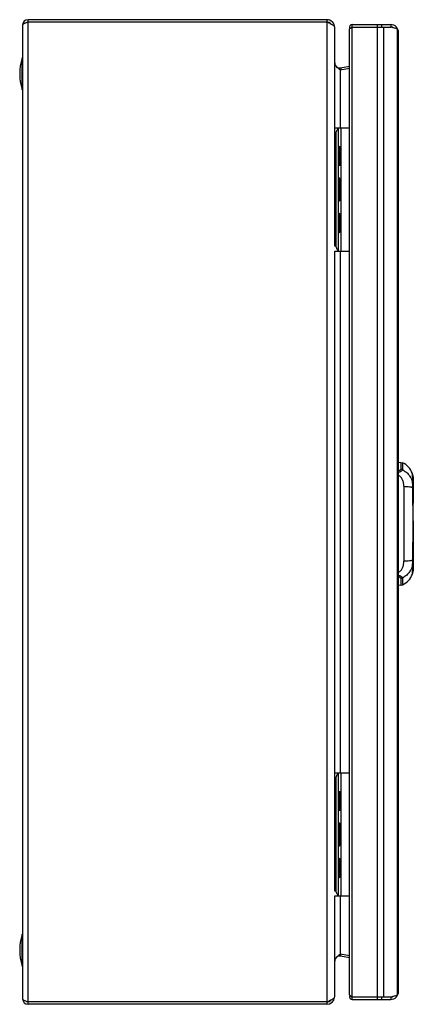
# Model space of a CAD drawing. Units: millimetres. Extents: x 93 to 253, y 39 to 439.
import ezdxf

# ---------------------------------------------------------------- set-up
doc = ezdxf.new("R2010")
doc.units = ezdxf.units.MM
doc.header["$LTSCALE"] = 31.053234
doc.layers.get('0').update_dxf_attribs({"linetype": 'CONTINUOUS'})

msp = doc.modelspace()

# ---------------------------------------------------------------- linework, layer by layer
at = {"color": 7, "linetype": 'CONTINUOUS'}
for p, q in [((94.18, 436.58), (94.18, 40.98)), ((96.38, 38.78), (96.38, 438.78)), ((217.98, 438.78), (96.38, 438.78)), ((217.98, 437.78), (96.38, 437.78)), ((217.98, 438.78), (217.98, 38.78)), ((228.29, 40.78), (228.29, 436.78)), ((228.29, 436.78), (243.99, 436.78)), ((238.53, 436.78), (238.53, 40.78)), ((240.33, 435.78), (240.33, 436.78)), ((243.99, 436.78), (243.99, 435.78)), ((221.18, 346.78), (221.18, 435.58)), ((227.19, 42.67), (227.19, 434.88)), ((228.21, 435.73), (228.29, 435.78)), ((228.29, 435.78), (243.99, 435.78)), ((241.15, 41.78), (241.15, 435.78)), ((246.62, 435.05), (243.99, 435.78)), ((246.25, 435.15), (246.62, 435.41)), ((246.62, 435.05), (246.62, 42.5)), ((247.19, 43.98), (247.19, 433.58)), ((93.98, 410.28), (93.98, 423.28)), ((93.98, 423.28), (94.18, 423.28)), ((223.18, 418.58), (223.06, 418.68)), ((223.57, 418.26), (223.18, 418.58)), ((223.57, 419.24), (227.19, 419.94)), ((223.57, 419.24), (223.76, 418.26)), ((227.19, 418.96), (223.57, 418.26)), ((223.57, 394.78), (223.57, 418.26)), ((93.98, 410.28), (94.18, 410.28)), ((221.18, 394.78), (227.19, 394.78)), ((221.18, 392.78), (221.68, 392.78)), ((221.68, 392.78), (221.68, 346.78)), ((222.68, 344.78), (222.68, 394.78)), ((223.87, 344.78), (223.87, 394.78)), ((222.68, 387.33), (223.21, 387.25)), ((222.89, 387.12), (222.68, 387.15)), ((222.89, 387.12), (222.89, 379.63)), ((222.89, 387.12), (223.38, 387.05)), ((223.38, 379.7), (223.38, 387.05)), ((223.38, 387.05), (223.38, 387.05)), ((222.68, 379.61), (222.89, 379.63)), ((223.21, 379.5), (222.68, 379.42)), ((222.89, 379.63), (223.38, 379.7)), ((222.98, 374.55), (222.68, 374.6)), ((222.98, 374.55), (222.98, 365)), ((223.18, 374.38), (222.98, 374.55)), ((223.18, 374.38), (223.18, 365.17)), ((222.98, 365), (222.68, 364.95)), ((223.18, 365.17), (222.98, 365)), ((222.68, 360.13), (223.04, 360.08)), ((222.89, 359.74), (222.68, 359.77)), ((222.89, 359.74), (222.89, 352.61)), ((223.38, 359.68), (222.89, 359.74)), ((223.38, 352.67), (223.38, 359.68)), ((222.68, 352.59), (222.89, 352.61)), ((223.04, 352.28), (222.68, 352.22)), ((222.89, 352.61), (223.38, 352.67)), ((221.68, 346.78), (221.18, 346.78)), ((221.18, 84.78), (221.18, 344.78)), ((221.18, 344.78), (227.19, 344.78)), ((223.57, 132.78), (223.57, 344.78)), ((247.19, 258.98), (248.03, 258.95)), ((248.03, 258.95), (248.77, 258.78)), ((248.03, 258.95), (248.03, 256.08)), ((248.77, 258.78), (248.77, 255.93)), ((252.78, 254.41), (252.79, 254.38)), ((252.79, 254.4), (252.8, 254.35)), ((252.79, 253.72), (252.79, 253.72)), ((252.92, 253.94), (252.8, 254.36)), ((252.82, 254.3), (252.82, 254.29)), ((253, 253.58), (252.92, 253.94)), ((253.17, 252.2), (253.17, 252.19)), ((253.17, 252.2), (253.17, 252.19)), ((253.17, 252.19), (253.18, 252.19)), ((253.17, 252.19), (253.17, 250.88)), ((253.18, 250.77), (253.18, 252.19)), ((249.33, 249.21), (249.33, 218.75)), ((252.79, 251.73), (252.79, 251.73)), ((252.81, 251.28), (252.84, 250.97)), ((252.85, 250.94), (252.85, 250.94)), ((252.99, 248.72), (252.99, 248.72)), ((253.17, 250.76), (253.17, 250.77)), ((253.17, 250.76), (253.17, 250.77)), ((253.17, 250.76), (253.18, 250.76)), ((253.17, 250.76), (253.17, 242.34)), ((253.18, 250.77), (253.18, 250.77)), ((253.18, 242.46), (253.18, 250.76)), ((253.16, 233.62), (253.16, 234.34)), ((253.17, 235.21), (253.17, 217.19)), ((253.18, 215.76), (253.18, 235.09)), ((252.79, 216.22), (252.79, 216.23)), ((252.85, 217.01), (252.85, 217.01)), ((252.99, 219.23), (252.99, 219.23)), ((253.18, 217.19), (253.17, 217.19)), ((253.17, 217.19), (253.17, 217.18)), ((253.17, 217.05), (253.17, 215.76)), ((253.18, 217.19), (253.18, 217.19)), ((253.18, 217.17), (253.18, 217.18)), ((253.18, 217.16), (253.18, 217.17)), ((248.77, 212.03), (248.77, 209.18)), ((252.78, 213.54), (252.79, 213.57)), ((252.79, 214.22), (252.79, 214.23)), ((252.79, 213.55), (252.8, 213.6)), ((252.8, 213.6), (252.92, 214.01)), ((253.18, 215.76), (253.17, 215.76)), ((253.17, 215.76), (253.17, 215.75)), ((248.03, 209), (247.19, 208.98)), ((248.03, 211.87), (248.03, 209)), ((248.03, 209), (248.77, 209.18)), ((221.18, 132.78), (227.19, 132.78)), ((222.68, 82.78), (222.68, 132.78)), ((223.87, 82.78), (223.87, 132.78)), ((221.18, 130.78), (221.68, 130.78)), ((221.68, 130.78), (221.68, 84.78)), ((222.68, 125.33), (223.21, 125.25)), ((222.89, 125.12), (222.68, 125.15)), ((222.89, 125.12), (223.38, 125.05)), ((222.89, 125.12), (222.89, 117.63)), ((223.38, 125.05), (223.38, 125.05)), ((223.38, 117.7), (223.38, 125.05)), ((222.68, 117.61), (222.89, 117.63)), ((223.21, 117.5), (222.68, 117.42)), ((222.89, 117.63), (223.38, 117.7)), ((222.98, 112.55), (222.68, 112.6)), ((223.18, 112.38), (222.98, 112.55)), ((222.98, 112.55), (222.98, 103)), ((223.18, 112.38), (223.18, 103.17)), ((222.98, 103), (222.68, 102.95)), ((223.18, 103.17), (222.98, 103)), ((222.68, 98.13), (223.04, 98.08)), ((222.89, 97.74), (222.68, 97.77)), ((223.38, 97.68), (222.89, 97.74)), ((222.89, 97.74), (222.89, 90.61)), ((223.38, 90.67), (223.38, 97.68)), ((222.68, 90.59), (222.89, 90.61)), ((223.04, 90.28), (222.68, 90.22)), ((222.89, 90.61), (223.38, 90.67)), ((221.68, 84.78), (221.18, 84.78)), ((221.18, 82.78), (227.19, 82.78)), ((221.18, 41.98), (221.18, 82.78)), ((223.57, 59.29), (223.57, 82.78)), ((93.98, 67.28), (94.18, 67.28)), ((93.98, 54.28), (93.98, 67.28)), ((223.06, 58.87), (223.18, 58.97)), ((223.18, 58.97), (223.57, 59.29)), ((223.57, 59.29), (227.19, 58.59)), ((223.57, 58.31), (223.76, 59.29)), ((227.19, 57.61), (223.57, 58.31)), ((93.98, 54.28), (94.18, 54.28)), ((228.21, 41.82), (228.29, 41.78)), ((228.29, 41.78), (243.99, 41.78)), ((228.29, 40.78), (243.99, 40.78)), ((240.33, 40.78), (240.33, 41.78)), ((243.99, 41.78), (246.62, 42.5)), ((243.99, 41.78), (243.99, 40.78)), ((246.25, 42.4), (246.62, 42.14)), ((217.98, 39.78), (96.38, 39.78)), ((217.98, 38.78), (96.38, 38.78))]:
    msp.add_line(p, q, dxfattribs=at)
for points in [[(252.98, 252.53), (252.83, 253.41), (252.8, 253.61), (252.79, 253.73)], [(253.18, 250.77), (253.1, 251.77), (252.98, 252.53)], [(253.18, 252.2), (253.15, 252.63), (253, 253.58)], [(252.85, 250.94), (252.83, 251.12), (252.8, 251.54), (252.79, 251.72)], [(253, 248.72), (252.95, 249.72), (252.92, 250.21), (252.85, 250.94)], [(253, 219.23), (253.16, 233.97), (253, 248.72)], [(252.79, 214.22), (252.8, 214.34), (252.83, 214.55), (252.88, 214.83), (252.94, 215.19), (253.02, 215.61), (253.09, 216.1), (253.15, 216.66), (253.18, 217.17)], [(252.79, 216.23), (252.8, 216.41), (252.83, 216.83), (252.85, 217.01)], [(252.85, 217.01), (252.92, 217.73), (252.95, 218.22), (253, 219.23)], [(252.92, 214.01), (253, 214.37), (253.15, 215.32), (253.18, 215.75)]]:
    msp.add_lwpolyline(points, dxfattribs=at)
for centre, radius, start, end in [((96.38, 436.58), 2.2, 90, 180), ((217.98, 435.58), 3.2, 0, 90), ((217.98, 435.58), 2.2, 40.9399, 90), ((228.29, 435.68), 1.1, 90, 210.1677), ((243.99, 433.58), 3.2, 0, 90), ((243.99, 433.58), 2.2, 62.0585, 90), ((114.61, 416.78), 21.62, 162.5077, 197.4923), ((223.18, 421.2), 2, 180, 281), ((223.18, 387.05), 0.2, 0, 81.8669), ((223.18, 379.7), 0.2, 278.1301, 0), ((222.98, 359.68), 0.4, 359.9997, 81.8699), ((222.98, 352.67), 0.4, 278.1301, 359.9989), ((245.75, 251.98), 7.44, 19.1334, 66.0384), ((243.94, 251.71), 9.25, 16.2642, 16.7818), ((243.13, 251.47), 10.09, 14.6141, 16.2655), ((243.24, 251.5), 9.98, 13.3649, 14.6163), ((243.62, 251.58), 9.59, 11.3474, 13.3616), ((233.39, 249.22), 19.87, 8.1979, 9.1582), ((243.96, 251.65), 9.25, 8.4627, 11.3479), ((236.96, 249.74), 16.26, 6.8215, 8.181), ((244.59, 251.75), 8.61, 3.0287, 8.4698), ((252.98, 252.19), 0.2, 0, 2.9438), ((256.81, 251.28), 3.98, 184.5375, 184.9413), ((258.71, 251.45), 5.89, 184.9751, 185.6334), ((36.45, 242.87), 216.62, 1.3424, 1.5466), ((252.98, 250.76), 0.2, 0, 2.6052), ((252.32, 242.46), 0.859, 351.4719, 359.9685), ((252.32, 235.09), 0.859, 0.0313, 8.5271), ((256.19, 216.16), 3.41, 178.0502, 179.3006), ((314.21, 210.49), 61.71, 173.9607, 174.1215), ((253.79, 216.93), 0.944, 175.3651, 176.8539), ((-22.53, 226.59), 275.62, 358.4705, 358.6284), ((232.89, 218.76), 20.37, 351.4679, 352.2245), ((235.4, 218.42), 17.84, 352.2256, 352.6703), ((237.86, 218.11), 15.35, 352.6582, 353.4853), ((240.36, 217.82), 12.85, 353.4784, 354.731), ((241.89, 217.69), 11.3, 354.8756, 357.3569), ((240.97, 217.77), 12.23, 354.7368, 354.9122), ((252.98, 217.19), 0.2, 356.0009, 360), ((245.75, 215.98), 7.44, 293.9616, 340.8668), ((243.79, 216.29), 9.4, 343.218, 343.6765), ((243.07, 216.5), 10.15, 343.6579, 345.2961), ((243.31, 216.44), 9.91, 345.3001, 346.6223), ((230.47, 219.21), 22.83, 349.7552, 350.2083), ((243.58, 216.38), 9.63, 346.6256, 348.5989), ((233.72, 218.65), 19.54, 350.2111, 350.8337), ((234.75, 218.48), 18.49, 350.832, 351.2984), ((243.95, 216.3), 9.26, 348.5984, 351.3701), ((235.6, 218.35), 17.63, 351.3008, 351.4855), ((246.74, 216.08), 6.46, 352.2959, 354.3613), ((246.31, 216.12), 6.89, 354.3502, 356.9137), ((252.98, 215.76), 0.2, 357.0416, 360), ((223.18, 125.05), 0.2, 0, 81.8669), ((223.18, 117.7), 0.2, 278.1301, 0), ((222.98, 97.68), 0.4, 359.9997, 81.8699), ((222.98, 90.67), 0.4, 278.1301, 359.9989), ((114.61, 60.78), 21.62, 162.5077, 197.4923), ((223.18, 56.35), 2, 79, 180), ((96.38, 40.98), 2.2, 180, 270), ((217.98, 41.98), 3.2, 270, 352.9767), ((217.98, 41.98), 2.2, 270, 319.0496), ((228.29, 41.88), 1.1, 149.964, 270), ((243.99, 43.98), 3.2, 270, 360), ((243.99, 43.98), 2.2, 270, 297.9416)]:
    msp.add_arc(centre, radius, start, end, dxfattribs=at)
for points, knots in [([(94.65, 437.08), (94.52, 437.01), (94.32, 436.89), (94.18, 436.67), (94.18, 436.58)], [0, 0, 0, 0, 0.604622, 1, 1, 1, 1]), ([(95.61, 437.5), (95.52, 437.47), (95.19, 437.34), (94.86, 437.2), (94.65, 437.08)], [0, 0, 0, 0, 0.280647, 1, 1, 1, 1]), ([(96.38, 437.78), (96.32, 437.75), (96.06, 437.66), (95.8, 437.57), (95.61, 437.5)], [0, 0, 0, 0, 0.253648, 1, 1, 1, 1]), ([(219.7, 436.98), (219.57, 437.05), (219, 437.33), (218.43, 437.58), (217.98, 437.78)], [0, 0, 0, 0, 0.235228, 1, 1, 1, 1]), ([(220.25, 436.68), (220.2, 436.7), (220.03, 436.81), (219.84, 436.91), (219.7, 436.98)], [0, 0, 0, 0, 0.23721, 1, 1, 1, 1]), ([(221.18, 435.58), (221.18, 435.78), (221, 436.1), (220.63, 436.42), (220.38, 436.59), (220.25, 436.68)], [0, 0, 0, 0, 0.403968, 0.675346, 1, 1, 1, 1]), ([(227.19, 434.88), (227.19, 435), (227.33, 435.2), (227.58, 435.38), (227.74, 435.47), (227.82, 435.53)], [0, 0, 0, 0, 0.393019, 0.670837, 1, 1, 1, 1]), ([(227.82, 435.53), (227.85, 435.54), (227.98, 435.61), (228.11, 435.68), (228.21, 435.73)], [0, 0, 0, 0, 0.242494, 1, 1, 1, 1]), ([(246.93, 434.56), (246.91, 434.6), (246.82, 434.77), (246.7, 434.93), (246.62, 435.05)], [0, 0, 0, 0, 0.240308, 1, 1, 1, 1]), ([(247.19, 433.58), (247.19, 433.66), (247.17, 434), (247.05, 434.33), (246.93, 434.56)], [0, 0, 0, 0, 0.240649, 1, 1, 1, 1]), ([(222, 419.63), (221.77, 419.87), (221.38, 420.33), (221.18, 420.93), (221.18, 421.2)], [0, 0, 0, 0, 0.548538, 1, 1, 1, 1]), ([(223.06, 418.68), (222.96, 418.76), (222.6, 419.07), (222.25, 419.38), (222, 419.63)], [0, 0, 0, 0, 0.259686, 1, 1, 1, 1]), ([(222.68, 394.77), (222.68, 394.76), (222.68, 394.75), (222.67, 394.73), (222.65, 394.68), (222.6, 394.62), (222.55, 394.54), (222.48, 394.45), (222.38, 394.3), (222.23, 394.09), (222.05, 393.82), (221.87, 393.51), (221.73, 393.16), (221.68, 392.91), (221.68, 392.78)], [0, 0, 0, 0, 0.005492, 0.01354, 0.037493, 0.071435, 0.114363, 0.165132, 0.222623, 0.353809, 0.50131, 0.660428, 0.827788, 1, 1, 1, 1]), ([(222.77, 387.31), (222.78, 387.31), (222.82, 387.3), (222.86, 387.25), (222.89, 387.19), (222.89, 387.14), (222.89, 387.12)], [0, 0, 0, 0, 0.218022, 0.455074, 0.717899, 1, 1, 1, 1]), ([(222.89, 379.63), (222.89, 379.61), (222.89, 379.56), (222.86, 379.5), (222.82, 379.45), (222.78, 379.44), (222.77, 379.44)], [0, 0, 0, 0, 0.2821, 0.544925, 0.781978, 1, 1, 1, 1]), ([(222.68, 360.12), (222.71, 360.11), (222.76, 360.09), (222.8, 360.04), (222.82, 360.02)], [0, 0, 0, 0, 0.483188, 1, 1, 1, 1]), ([(222.82, 360.02), (222.83, 360), (222.88, 359.91), (222.89, 359.81), (222.89, 359.74)], [0, 0, 0, 0, 0.235449, 1, 1, 1, 1]), ([(222.89, 352.61), (222.89, 352.57), (222.89, 352.49), (222.85, 352.37), (222.78, 352.28), (222.72, 352.24), (222.68, 352.23)], [0, 0, 0, 0, 0.278712, 0.541094, 0.780606, 1, 1, 1, 1]), ([(221.68, 346.78), (221.68, 346.65), (221.73, 346.39), (221.87, 346.04), (222.05, 345.73), (222.23, 345.46), (222.38, 345.25), (222.48, 345.1), (222.55, 345.01), (222.6, 344.93), (222.65, 344.87), (222.67, 344.83), (222.68, 344.8), (222.68, 344.79), (222.68, 344.79)], [0, 0, 0, 0, 0.172211, 0.339571, 0.498689, 0.64619, 0.777377, 0.834868, 0.885637, 0.928565, 0.962507, 0.98646, 0.994508, 1, 1, 1, 1]), ([(247.19, 255.64), (247.31, 255.65), (247.51, 255.68), (247.75, 255.76), (247.9, 255.85), (247.97, 255.92), (248.02, 255.99), (248.03, 256.05), (248.03, 256.08)], [0, 0, 0, 0, 0.337408, 0.619414, 0.73558, 0.835107, 0.921055, 1, 1, 1, 1]), ([(248.77, 255.93), (248.72, 255.95), (248.48, 256.03), (248.22, 256.07), (248.03, 256.08)], [0, 0, 0, 0, 0.249255, 1, 1, 1, 1]), ([(248.77, 255.93), (248.77, 255.87), (248.72, 255.77), (248.56, 255.56), (248.32, 255.37), (248.03, 255.2), (247.68, 255.04), (247.39, 254.94), (247.19, 254.88)], [0, 0, 0, 0, 0.079492, 0.172007, 0.401469, 0.537258, 0.68396, 1, 1, 1, 1]), ([(249.33, 249.21), (249.33, 249.66), (249.25, 250.56), (248.93, 251.64), (248.52, 252.4), (248.03, 253.07), (247.55, 253.47), (247.19, 253.65)], [0, 0, 0, 0, 0.265701, 0.52201, 0.646271, 0.76746, 1, 1, 1, 1]), ([(248.77, 255.93), (249.27, 255.69), (249.98, 255.24), (250.8, 254.5), (251.53, 253.68), (252.29, 252.52), (252.69, 251.49), (252.84, 250.97)], [0, 0, 0, 0, 0.250439, 0.375788, 0.501045, 0.750845, 1, 1, 1, 1]), ([(252.91, 253.69), (252.9, 253.71), (252.88, 253.76), (252.85, 253.81), (252.83, 253.84), (252.82, 253.86), (252.81, 253.86), (252.8, 253.86), (252.79, 253.86), (252.79, 253.85), (252.79, 253.83), (252.78, 253.82), (252.78, 253.78), (252.78, 253.76), (252.78, 253.74)], [0, 0, 0, 0, 0.23493, 0.411873, 0.531523, 0.571312, 0.599808, 0.621406, 0.64431, 0.675324, 0.717124, 0.770489, 0.835543, 1, 1, 1, 1]), ([(252.78, 253.74), (252.79, 253.73), (252.79, 253.71), (252.79, 253.68), (252.79, 253.67)], [0, 0, 0, 0, 0.230858, 1, 1, 1, 1]), ([(253.16, 251.12), (253.14, 251.24), (253.12, 251.4), (253.08, 251.62), (253.04, 251.75), (253.01, 251.87), (252.97, 251.96), (252.94, 252.03), (252.91, 252.08), (252.88, 252.1), (252.87, 252.1), (252.86, 252.11), (252.84, 252.1), (252.82, 252.07), (252.8, 252.01), (252.78, 251.89), (252.78, 251.79), (252.78, 251.73)], [0, 0, 0, 0, 0.239006, 0.347193, 0.444743, 0.529369, 0.599173, 0.653188, 0.691533, 0.70546, 0.71657, 0.725838, 0.734704, 0.756182, 0.786786, 0.87667, 1, 1, 1, 1]), ([(252.79, 253.73), (252.79, 253.74), (252.79, 253.76), (252.8, 253.78), (252.8, 253.79), (252.81, 253.8), (252.82, 253.8), (252.83, 253.8), (252.84, 253.78), (252.86, 253.75), (252.89, 253.7), (252.92, 253.62), (252.95, 253.52), (252.99, 253.41), (253.02, 253.27), (253.06, 253.12), (253.1, 252.9), (253.15, 252.59), (253.17, 252.33), (253.17, 252.2)], [0, 0, 0, 0, 0.02486, 0.033719, 0.040316, 0.045082, 0.049246, 0.054583, 0.062137, 0.08537, 0.120433, 0.167432, 0.226136, 0.295829, 0.375567, 0.464271, 0.560782, 0.772464, 1, 1, 1, 1]), ([(252.79, 253.67), (252.8, 253.59), (252.83, 253.41), (252.9, 252.99), (252.97, 252.64), (253.01, 252.39)], [0, 0, 0, 0, 0.179692, 0.412913, 1, 1, 1, 1]), ([(253.17, 250.77), (253.17, 250.9), (253.15, 251.15), (253.1, 251.49), (253.04, 251.74), (252.98, 251.89), (252.95, 251.97), (252.92, 252.02), (252.89, 252.04), (252.88, 252.05), (252.86, 252.05), (252.85, 252.05), (252.84, 252.03), (252.82, 252.01), (252.81, 251.96), (252.8, 251.9), (252.79, 251.82), (252.79, 251.76), (252.79, 251.73)], [0, 0, 0, 0, 0.229106, 0.439943, 0.613603, 0.680475, 0.731721, 0.767055, 0.779493, 0.789224, 0.797317, 0.805317, 0.814625, 0.826027, 0.856079, 0.895791, 0.944151, 1, 1, 1, 1]), ([(253.18, 252.2), (253.17, 252.36), (253.15, 252.65), (253.08, 253.06), (253, 253.41), (252.94, 253.61), (252.91, 253.69)], [0, 0, 0, 0, 0.307396, 0.588034, 0.824364, 1, 1, 1, 1]), ([(253.18, 252.2), (253.18, 252.2), (253.18, 252.2), (253.18, 252.19), (253.18, 252.19)], [0, 0, 0, 0, 0.693098, 1, 1, 1, 1]), ([(249.33, 249.21), (249.72, 249.2), (250.46, 249.18), (251.37, 249.1), (252.02, 249), (252.42, 248.92), (252.73, 248.83), (252.91, 248.76), (252.99, 248.72)], [0, 0, 0, 0, 0.309306, 0.604939, 0.733853, 0.844258, 0.933126, 1, 1, 1, 1]), ([(252.78, 251.73), (252.78, 251.69), (252.79, 251.54), (252.8, 251.39), (252.81, 251.28)], [0, 0, 0, 0, 0.224432, 1, 1, 1, 1]), ([(252.88, 250.61), (252.88, 250.63), (252.87, 250.72), (252.86, 250.8), (252.85, 250.87)], [0, 0, 0, 0, 0.257668, 1, 1, 1, 1]), ([(252.99, 248.72), (252.99, 248.89), (252.97, 249.21), (252.95, 249.69), (252.92, 250.16), (252.89, 250.46), (252.88, 250.61)], [0, 0, 0, 0, 0.260639, 0.517543, 0.76489, 1, 1, 1, 1]), ([(252.99, 248.72), (252.99, 248.72), (252.99, 248.72), (253, 248.72), (253, 248.72)], [0, 0, 0, 0, 0.379513, 1, 1, 1, 1]), ([(253.11, 251.67), (253.12, 251.6), (253.15, 251.3), (253.17, 251), (253.18, 250.77)], [0, 0, 0, 0, 0.243569, 1, 1, 1, 1]), ([(253.18, 250.77), (253.18, 250.8), (253.17, 250.92), (253.17, 251.04), (253.16, 251.12)], [0, 0, 0, 0, 0.253704, 1, 1, 1, 1]), ([(253.18, 250.77), (253.18, 250.77), (253.18, 250.77), (253.18, 250.76), (253.18, 250.76)], [0, 0, 0, 0, 0.692738, 1, 1, 1, 1]), ([(253.16, 234.34), (253.16, 236.61), (253.14, 241.15), (253.06, 245.68), (253.01, 247.94)], [0, 0, 0, 0, 0.500437, 1, 1, 1, 1]), ([(253.01, 219.99), (253.06, 222.26), (253.14, 226.8), (253.16, 231.35), (253.16, 233.62)], [0, 0, 0, 0, 0.49956, 1, 1, 1, 1]), ([(247.19, 214.3), (247.55, 214.48), (248.03, 214.88), (248.52, 215.55), (248.93, 216.31), (249.25, 217.39), (249.33, 218.29), (249.33, 218.75)], [0, 0, 0, 0, 0.23254, 0.353729, 0.47799, 0.734299, 1, 1, 1, 1]), ([(252.84, 216.99), (252.69, 216.46), (252.29, 215.43), (251.53, 214.27), (250.8, 213.45), (249.98, 212.71), (249.27, 212.26), (248.77, 212.03)], [0, 0, 0, 0, 0.249154, 0.498955, 0.624212, 0.74956, 1, 1, 1, 1]), ([(252.99, 219.23), (252.91, 219.19), (252.73, 219.12), (252.42, 219.03), (252.02, 218.95), (251.37, 218.85), (250.46, 218.77), (249.72, 218.75), (249.33, 218.75)], [0, 0, 0, 0, 0.066875, 0.155743, 0.266148, 0.395062, 0.690695, 1, 1, 1, 1]), ([(252.78, 216.2), (252.78, 216.17), (252.78, 216.11), (252.79, 216.02), (252.8, 215.95), (252.81, 215.9), (252.82, 215.87), (252.83, 215.86), (252.85, 215.85), (252.86, 215.85), (252.88, 215.85), (252.91, 215.87), (252.94, 215.92), (252.98, 216), (253.02, 216.1), (253.05, 216.24), (253.09, 216.39), (253.12, 216.57), (253.16, 216.82), (253.17, 217.02), (253.18, 217.16)], [0, 0, 0, 0, 0.057338, 0.107125, 0.148305, 0.18, 0.192218, 0.202231, 0.210647, 0.218698, 0.228003, 0.239869, 0.273869, 0.323323, 0.388492, 0.468029, 0.559774, 0.661095, 0.769693, 1, 1, 1, 1]), ([(252.83, 216.81), (252.82, 216.76), (252.8, 216.59), (252.79, 216.41), (252.78, 216.28)], [0, 0, 0, 0, 0.273003, 1, 1, 1, 1]), ([(253.17, 217.18), (253.17, 217.05), (253.15, 216.8), (253.1, 216.46), (253.04, 216.21), (252.98, 216.06), (252.95, 215.98), (252.92, 215.93), (252.89, 215.91), (252.88, 215.9), (252.86, 215.9), (252.85, 215.91), (252.84, 215.92), (252.82, 215.94), (252.81, 215.99), (252.8, 216.05), (252.79, 216.13), (252.79, 216.19), (252.79, 216.22)], [0, 0, 0, 0, 0.229216, 0.439992, 0.61349, 0.680155, 0.73126, 0.766602, 0.77904, 0.788752, 0.796838, 0.80489, 0.814303, 0.825816, 0.855975, 0.895671, 0.944037, 1, 1, 1, 1]), ([(252.85, 217.01), (252.85, 217.04), (252.85, 217.1), (252.87, 217.22), (252.88, 217.38), (252.9, 217.57), (252.92, 217.85), (252.94, 218.2), (252.96, 218.49), (252.97, 218.63)], [0, 0, 0, 0, 0.052618, 0.108648, 0.225267, 0.347399, 0.472599, 0.731388, 1, 1, 1, 1]), ([(252.97, 218.63), (252.97, 218.68), (252.98, 218.88), (252.99, 219.08), (252.99, 219.23)], [0, 0, 0, 0, 0.24896, 1, 1, 1, 1]), ([(252.99, 219.23), (252.99, 219.23), (252.99, 219.23), (253, 219.23), (253, 219.23)], [0, 0, 0, 0, 0.379461, 1, 1, 1, 1]), ([(253.18, 217.17), (253.18, 217.17), (253.18, 217.18), (253.18, 217.18), (253.18, 217.19)], [0, 0, 0, 0, 0.3761, 1, 1, 1, 1]), ([(247.19, 213.08), (247.29, 213.04), (247.49, 212.98), (247.86, 212.84), (248.25, 212.64), (248.56, 212.39), (248.72, 212.18), (248.77, 212.08), (248.77, 212.03)], [0, 0, 0, 0, 0.161046, 0.316252, 0.598512, 0.828051, 0.920503, 1, 1, 1, 1]), ([(248.03, 211.87), (248.03, 211.9), (248.02, 211.96), (247.97, 212.03), (247.9, 212.1), (247.75, 212.19), (247.51, 212.27), (247.31, 212.3), (247.19, 212.32)], [0, 0, 0, 0, 0.078945, 0.164893, 0.264419, 0.380585, 0.662591, 1, 1, 1, 1]), ([(248.77, 212.03), (248.72, 212), (248.48, 211.92), (248.22, 211.88), (248.03, 211.87)], [0, 0, 0, 0, 0.249255, 1, 1, 1, 1]), ([(252.86, 214.73), (252.84, 214.63), (252.81, 214.46), (252.79, 214.29), (252.78, 214.21)], [0, 0, 0, 0, 0.582352, 1, 1, 1, 1]), ([(252.78, 214.21), (252.78, 214.19), (252.78, 214.17), (252.78, 214.14), (252.79, 214.12), (252.79, 214.1), (252.79, 214.09), (252.8, 214.09), (252.81, 214.09), (252.82, 214.09), (252.83, 214.11), (252.85, 214.14), (252.88, 214.19), (252.9, 214.24), (252.91, 214.26)], [0, 0, 0, 0, 0.16504, 0.230379, 0.28399, 0.325964, 0.357069, 0.379995, 0.401665, 0.430343, 0.47035, 0.58994, 0.765922, 1, 1, 1, 1]), ([(253.17, 215.75), (253.17, 215.62), (253.15, 215.37), (253.1, 215.06), (253.06, 214.83), (253.02, 214.68), (252.99, 214.54), (252.95, 214.43), (252.92, 214.33), (252.89, 214.26), (252.86, 214.2), (252.84, 214.17), (252.83, 214.15), (252.82, 214.15), (252.81, 214.15), (252.8, 214.16), (252.8, 214.17), (252.8, 214.18), (252.79, 214.2), (252.79, 214.22), (252.79, 214.22)], [0, 0, 0, 0, 0.227185, 0.438672, 0.535092, 0.623638, 0.703346, 0.773223, 0.832035, 0.87864, 0.913234, 0.936761, 0.944637, 0.950196, 0.954327, 0.958994, 0.965663, 0.974724, 0.986199, 1, 1, 1, 1]), ([(252.94, 215.15), (252.92, 215.08), (252.9, 214.94), (252.87, 214.8), (252.86, 214.73)], [0, 0, 0, 0, 0.53203, 1, 1, 1, 1]), ([(252.91, 214.26), (252.93, 214.32), (252.97, 214.45), (253.06, 214.76), (253.11, 215.02), (253.13, 215.21)], [0, 0, 0, 0, 0.182744, 0.416043, 1, 1, 1, 1]), ([(253.1, 214.91), (253.11, 214.98), (253.15, 215.26), (253.17, 215.54), (253.18, 215.75)], [0, 0, 0, 0, 0.239293, 1, 1, 1, 1]), ([(253.17, 215.76), (253.18, 215.76), (253.18, 215.76), (253.18, 215.76), (253.18, 215.75)], [0, 0, 0, 0, 0.305527, 1, 1, 1, 1]), ([(222.68, 132.77), (222.68, 132.76), (222.68, 132.75), (222.67, 132.73), (222.65, 132.68), (222.6, 132.62), (222.55, 132.54), (222.48, 132.45), (222.38, 132.3), (222.23, 132.09), (222.05, 131.82), (221.87, 131.51), (221.73, 131.16), (221.68, 130.91), (221.68, 130.78)], [0, 0, 0, 0, 0.005492, 0.01354, 0.037493, 0.071435, 0.114363, 0.165132, 0.222623, 0.353809, 0.50131, 0.660428, 0.827788, 1, 1, 1, 1]), ([(222.77, 125.31), (222.78, 125.31), (222.82, 125.3), (222.86, 125.25), (222.89, 125.19), (222.89, 125.14), (222.89, 125.12)], [0, 0, 0, 0, 0.218022, 0.455074, 0.717899, 1, 1, 1, 1]), ([(222.89, 117.63), (222.89, 117.61), (222.89, 117.56), (222.86, 117.5), (222.82, 117.45), (222.78, 117.44), (222.77, 117.44)], [0, 0, 0, 0, 0.2821, 0.544925, 0.781978, 1, 1, 1, 1]), ([(222.68, 98.12), (222.71, 98.11), (222.76, 98.09), (222.8, 98.04), (222.82, 98.02)], [0, 0, 0, 0, 0.483188, 1, 1, 1, 1]), ([(222.82, 98.02), (222.83, 98), (222.88, 97.91), (222.89, 97.81), (222.89, 97.74)], [0, 0, 0, 0, 0.235449, 1, 1, 1, 1]), ([(222.89, 90.61), (222.89, 90.57), (222.89, 90.49), (222.85, 90.37), (222.78, 90.28), (222.72, 90.24), (222.68, 90.23)], [0, 0, 0, 0, 0.278712, 0.541094, 0.780606, 1, 1, 1, 1]), ([(221.68, 84.78), (221.68, 84.65), (221.73, 84.39), (221.87, 84.04), (222.05, 83.73), (222.23, 83.46), (222.38, 83.25), (222.48, 83.1), (222.55, 83.01), (222.6, 82.93), (222.65, 82.87), (222.67, 82.83), (222.68, 82.8), (222.68, 82.79), (222.68, 82.79)], [0, 0, 0, 0, 0.172211, 0.339571, 0.498689, 0.64619, 0.777377, 0.834868, 0.885637, 0.928565, 0.962507, 0.98646, 0.994508, 1, 1, 1, 1]), ([(221.18, 56.35), (221.18, 56.62), (221.38, 57.22), (221.77, 57.68), (222, 57.92)], [0, 0, 0, 0, 0.451445, 1, 1, 1, 1]), ([(222, 57.92), (222.08, 58), (222.42, 58.33), (222.78, 58.64), (223.06, 58.87)], [0, 0, 0, 0, 0.237816, 1, 1, 1, 1]), ([(94.18, 40.98), (94.18, 40.88), (94.32, 40.66), (94.52, 40.54), (94.65, 40.47)], [0, 0, 0, 0, 0.395377, 1, 1, 1, 1]), ([(94.65, 40.47), (94.67, 40.46), (94.75, 40.41), (94.84, 40.37), (94.91, 40.34)], [0, 0, 0, 0, 0.235742, 1, 1, 1, 1]), ([(94.91, 40.34), (94.96, 40.31), (95.19, 40.21), (95.43, 40.12), (95.61, 40.05)], [0, 0, 0, 0, 0.2306, 1, 1, 1, 1]), ([(95.61, 40.05), (95.67, 40.03), (95.93, 39.93), (96.19, 39.84), (96.38, 39.78)], [0, 0, 0, 0, 0.244227, 1, 1, 1, 1]), ([(217.98, 39.78), (218.13, 39.84), (218.71, 40.09), (219.29, 40.35), (219.7, 40.57)], [0, 0, 0, 0, 0.260033, 1, 1, 1, 1]), ([(219.7, 40.57), (219.75, 40.59), (219.93, 40.69), (220.12, 40.79), (220.25, 40.88)], [0, 0, 0, 0, 0.262332, 1, 1, 1, 1]), ([(220.25, 40.88), (220.38, 40.96), (220.63, 41.13), (221, 41.45), (221.18, 41.77), (221.18, 41.98)], [0, 0, 0, 0, 0.324674, 0.596062, 1, 1, 1, 1]), ([(227.19, 42.67), (227.19, 42.55), (227.33, 42.36), (227.57, 42.18), (227.73, 42.08), (227.82, 42.03)], [0, 0, 0, 0, 0.393226, 0.670951, 1, 1, 1, 1]), ([(227.82, 42.03), (227.85, 42.01), (227.98, 41.94), (228.11, 41.87), (228.21, 41.82)], [0, 0, 0, 0, 0.242347, 1, 1, 1, 1]), ([(246.62, 42.5), (246.65, 42.54), (246.76, 42.7), (246.87, 42.86), (246.93, 42.99)], [0, 0, 0, 0, 0.260065, 1, 1, 1, 1]), ([(246.93, 42.99), (246.97, 43.07), (247.12, 43.38), (247.19, 43.72), (247.19, 43.98)], [0, 0, 0, 0, 0.264706, 1, 1, 1, 1])]:
    msp.add_open_spline(points, degree=3, knots=knots, dxfattribs=at)
for points in [[(253.18, 252.19), (253.18, 252.19), (253.18, 252.19), (253.17, 252.19)], [(252.84, 250.97), (252.85, 250.96), (252.85, 250.95), (252.85, 250.94)], [(253.18, 250.76), (253.18, 250.76), (253.18, 250.76), (253.17, 250.76)], [(252.85, 217.01), (252.85, 217), (252.85, 216.99), (252.84, 216.99)], [(253.18, 217.19), (253.18, 217.19), (253.18, 217.19), (253.17, 217.19)], [(253.18, 215.75), (253.18, 215.75), (253.18, 215.75), (253.18, 215.75)]]:
    msp.add_open_spline(points, degree=3, dxfattribs=at)

doc.saveas('drawing.dxf')
